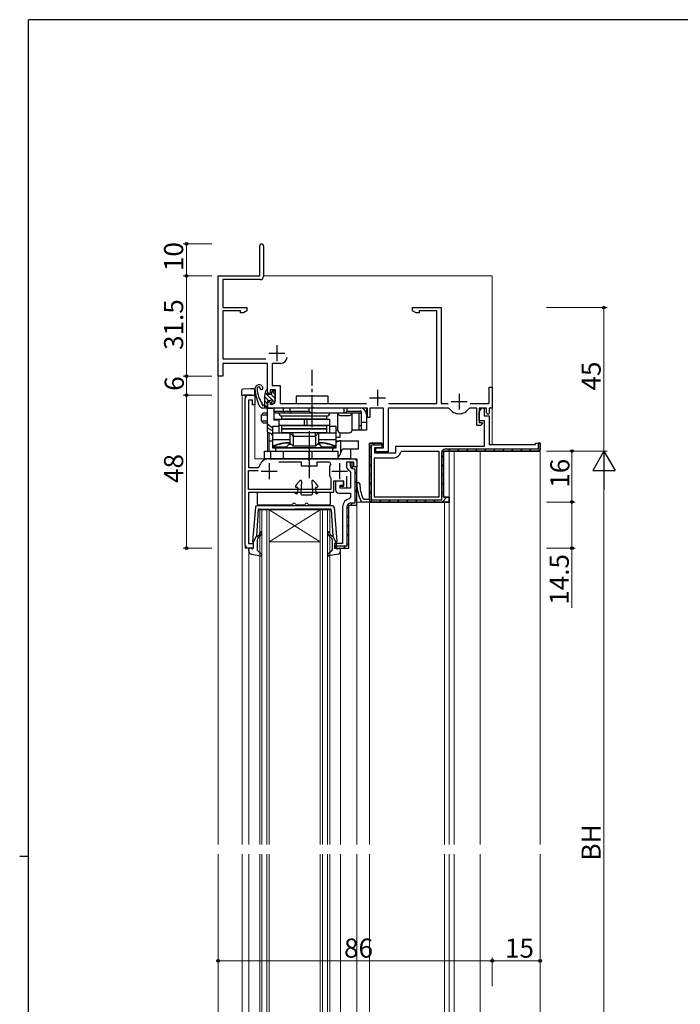
# Model space of a CAD drawing. Extents: x 0 to 793, y 0 to 564.
# Drawn here: x 0 to 207, y 252 to 561 of the extents above; entities that cross this region are included whole.
import ezdxf

# ---------------------------------------------------------------- set-up
doc = ezdxf.new("R2010")
doc.units = 0
doc.linetypes.add('YCENTER_1', pattern=[13, 10, -1, 1, -1])
for name, color, linetype, lineweight in [('YKK_11', 7, 'CONTINUOUS', 30), ('YKK_12', 2, 'CONTINUOUS', 13), ('YKK_13', 4, 'CONTINUOUS', 30), ('YKK_D', 6, 'CONTINUOUS', 13)]:
    doc.layers.add(name, color=color, linetype=linetype, lineweight=lineweight)
doc.layers.add('YKK_ZWAK', color=7, linetype='CONTINUOUS')
doc.styles.get("Standard").update_dxf_attribs({"font": 'ROMANS.SHX', "bigfont": 'EXTFONT.SHX'})

# ---------------------------------------------------------------- blocks, each defined once
blk = doc.blocks.new('A201')
at = {"layer": 'YKK_ZWAK', "color": 254, "linetype": 'Continuous'}
for p, q in [((571, 410), (21, 410)), ((21, 35), (21, 410)), ((19, 222.5), (21, 222.5))]:
    blk.add_line(p, q, dxfattribs=at)

msp = doc.modelspace()

# ---------------------------------------------------------------- linework, layer by layer
at = {"layer": 'YKK_11', "linetype": 'ByBlock', "lineweight": -2, "ltscale": 0.5}
for p, q in [((75.3, 481.03), (75.3, 490.43)), ((76.5, 490.43), (76.5, 480.83)), ((62.3, 449.53), (62.3, 481.03)), ((62.3, 481.03), (75.3, 481.03)), ((75.5, 479.83), (63.7, 479.83)), ((63.7, 479.83), (63.7, 471.03)), ((63.7, 471.03), (71.3, 471.03)), ((69.3, 470.03), (63.7, 470.03)), ((63.7, 470.03), (63.7, 454.93)), ((69.3, 469.4), (69.3, 470.03)), ((71.3, 470.03), (70.2, 469.4)), ((71.3, 471.03), (71.3, 470.03)), ((123.3, 470.03), (123.3, 471.03)), ((123.3, 471.03), (132.3, 471.03)), ((124.39, 469.4), (123.3, 470.03)), ((130.9, 470.03), (125.3, 470.03)), ((125.3, 470.03), (125.3, 469.4)), ((130.9, 440.93), (130.9, 470.03)), ((132.3, 471.03), (132.3, 440.93)), ((70.2, 469.4), (69.3, 469.4)), ((125.3, 469.4), (124.39, 469.4)), ((63.7, 454.93), (77.23, 454.93)), ((77.8, 453.53), (63.7, 453.53)), ((63.7, 453.53), (63.7, 449.53)), ((77.8, 444.53), (77.8, 453.53)), ((81.9, 453.53), (79.2, 453.53)), ((79.2, 453.53), (79.2, 446.63)), ((63.7, 449.53), (62.3, 449.53)), ((80.3, 445.23), (78.6, 445.23)), ((78.6, 445.23), (78.6, 444.33)), ((79.2, 446.63), (81.7, 446.63)), ((80.3, 441.93), (80.3, 445.23)), ((81.7, 446.63), (81.7, 440.93)), ((147.3, 440.93), (147.3, 446.03)), ((147.3, 446.03), (148.3, 446.03)), ((148.3, 446.03), (148.3, 439.53)), ((78.3, 444.03), (77.8, 444.53)), ((78.6, 444.33), (78.3, 444.03)), ((77.8, 441.03), (78.3, 441.53)), ((77.8, 439.53), (77.8, 441.03)), ((91.34, 439.53), (77.8, 439.53)), ((78.3, 441.53), (78.6, 441.23)), ((78.6, 441.23), (78.6, 440.73)), ((78.6, 440.73), (79.1, 440.73)), ((81.7, 440.93), (108.83, 440.93)), ((91.52, 439.65), (91.34, 439.53)), ((92.07, 439.65), (91.52, 439.65)), ((92.25, 439.53), (92.07, 439.65)), ((109.1, 439.53), (92.25, 439.53)), ((109.1, 436.53), (109.1, 439.53)), ((114.2, 439.53), (109.9, 439.53)), ((109.9, 439.53), (109.9, 436.53)), ((114.2, 427.03), (114.2, 439.53)), ((130.8, 439.53), (115.6, 439.53)), ((115.6, 439.53), (115.6, 425.73)), ((115.76, 440.93), (130.9, 440.93)), ((134.5, 439.53), (130.8, 439.53)), ((132.3, 440.93), (134.41, 440.93)), ((134.75, 439.4), (134.5, 439.53)), ((141.29, 439.53), (141.04, 439.4)), ((143.4, 439.53), (141.29, 439.53)), ((141.38, 440.93), (147.3, 440.93)), ((143.4, 434.03), (143.4, 439.53)), ((144.2, 438.33), (144.96, 439.61)), ((146.5, 439.53), (144.2, 439.53)), ((144.2, 439.53), (144.2, 435.03)), ((144.96, 439.61), (145.7, 439.41)), ((145.7, 439.41), (145.7, 437.03)), ((146.5, 438.03), (146.5, 439.53)), ((148.3, 439.53), (147.3, 439.53)), ((147.3, 439.53), (147.3, 437.83)), ((109.9, 436.53), (109.1, 436.53)), ((144.2, 435.53), (144.2, 438.33)), ((145.7, 437.03), (147.3, 437.03)), ((147, 437.53), (146.5, 438.03)), ((147.3, 437.83), (147, 437.53)), ((147.3, 437.03), (147.3, 428.03)), ((144.6, 434.03), (143.4, 434.03)), ((145.8, 435.53), (144.2, 435.53)), ((144.2, 435.03), (145.08, 435.03)), ((145.23, 434.64), (144.6, 434.03)), ((145.08, 435.03), (145.23, 434.64)), ((145.8, 427.53), (145.8, 435.53)), ((109.8, 410.93), (109.8, 428.53)), ((109.8, 428.53), (113.6, 428.53)), ((113.6, 427.03), (111.3, 427.03)), ((111.3, 427.03), (111.3, 425.43)), ((111.8, 425.73), (111.8, 427.03)), ((111.8, 427.03), (114.2, 427.03)), ((113.6, 428.53), (113.6, 427.03)), ((118, 425.43), (118, 427.53)), ((118, 427.53), (145.8, 427.53)), ((147.3, 428.03), (161.8, 428.03)), ((161.8, 428.03), (161.8, 428.53)), ((161.8, 428.53), (163.3, 428.53)), ((163.3, 428.53), (163.3, 426.53)), ((111.3, 425.43), (118, 425.43)), ((111.3, 411.53), (111.3, 423.93)), ((111.3, 423.93), (117.5, 423.93)), ((115.6, 425.73), (111.8, 425.73)), ((119.47, 425.61), (119.96, 426.03)), ((119.96, 426.03), (131.5, 426.03)), ((131.5, 426.03), (131.5, 411.53)), ((162.8, 426.03), (133, 426.03)), ((133, 426.03), (133, 411.53)), ((105.8, 421.03), (104.3, 421.03)), ((105.8, 409.03), (105.8, 421.03)), ((105.8, 409.03), (105.8, 421.03)), ((107.65, 411.25), (108.12, 410.93)), ((131.5, 411.53), (111.3, 411.53)), ((131.5, 411.53), (111.3, 411.53)), ((133, 411.53), (134.8, 411.53)), ((134.8, 411.53), (134.8, 410.03)), ((103.3, 395.53), (103.3, 409.03)), ((103.3, 409.03), (105.8, 409.03)), ((103.3, 409.03), (105.8, 409.03)), ((107.52, 410.03), (107.06, 410.33)), ((134.8, 410.03), (107.52, 410.03)), ((108.12, 410.93), (109.8, 410.93))]:
    msp.add_line(p, q, dxfattribs=at)
at = {"layer": 'YKK_11', "ltscale": 0.5}
for p, q in [((80.7, 459.23), (80.7, 454.23)), ((78.2, 456.73), (83.2, 456.73)), ((112.3, 445.23), (112.3, 440.23)), ((109.8, 442.73), (114.8, 442.73)), ((137.9, 444.03), (137.9, 439.03)), ((135.4, 441.53), (140.4, 441.53))]:
    msp.add_line(p, q, dxfattribs=at)
at = {"layer": 'YKK_11', "linetype": 'ByBlock', "lineweight": -2}
for p, q in [((70.8, 396.53), (70.8, 442.53)), ((71.8, 443.53), (73.8, 443.53)), ((73, 442.03), (71.8, 442.03)), ((71.8, 442.03), (71.8, 420.83)), ((73, 440.53), (73, 442.03)), ((73.8, 443.53), (73.8, 440.53)), ((73.8, 440.53), (73, 440.53)), ((78.1, 423.53), (90.34, 423.53)), ((90.34, 423.53), (90.52, 423.41)), ((90.52, 423.41), (91.07, 423.41)), ((91.07, 423.41), (91.25, 423.53)), ((91.25, 423.53), (105.8, 423.53)), ((105.8, 423.53), (105.8, 421.03)), ((71.8, 420.83), (74.85, 420.83)), ((74.85, 420.83), (75.15, 421.08)), ((81.34, 422.63), (88.3, 422.63)), ((81.34, 422.63), (88.3, 422.63)), ((88.3, 422.63), (88.3, 421.43)), ((88.3, 421.43), (93.3, 421.43)), ((93.3, 421.43), (93.3, 422.63)), ((93.3, 422.63), (97.23, 422.63)), ((97.28, 421.38), (97.2, 421.1)), ((97.2, 421.1), (97.2, 418.36)), ((97.23, 422.63), (97.6, 421.79)), ((104.8, 422.53), (102.8, 422.53)), ((104.8, 421.03), (104.8, 422.53)), ((105.8, 421.03), (104.8, 421.03)), ((71.8, 413.93), (71.8, 419.93)), ((71.8, 419.93), (74.8, 419.93)), ((97.2, 418.36), (97.28, 418.08)), ((97.52, 417.76), (97.6, 417.56)), ((97.6, 417.56), (97.6, 413.93)), ((102.5, 418.18), (102.5, 414.33)), ((101.7, 416.53), (98.5, 416.53)), ((98.5, 416.53), (98.5, 413.03)), ((100.6, 414.33), (100.6, 415.03)), ((100.6, 415.03), (101.7, 415.03)), ((102.5, 414.33), (100.6, 414.33)), ((101.7, 415.03), (101.7, 416.53)), ((97.6, 413.93), (71.8, 413.93)), ((98.5, 413.03), (71.8, 413.03)), ((71.8, 413.03), (71.8, 397.03)), ((71.8, 397.03), (73.3, 397.03)), ((73.3, 397.03), (73.3, 395.53)), ((73.3, 395.53), (71.8, 395.53))]:
    msp.add_line(p, q, dxfattribs=at)
at = {"layer": 'YKK_11', "linetype": 'ByBlock', "lineweight": 30, "ltscale": 0.5}
for p, q in [((113.6, 428.53), (109.8, 428.53)), ((109.8, 428.53), (109.8, 410.03)), ((110.4, 410.63), (110.4, 427.93)), ((110.4, 427.93), (113.6, 427.93)), ((113.6, 427.93), (113.6, 428.53)), ((162.7, 426.63), (133.5, 426.63)), ((163.3, 428.53), (162.7, 428.53)), ((162.7, 428.53), (162.7, 426.63)), ((163.3, 426.03), (163.3, 428.53)), ((132.4, 425.53), (132.4, 410.63)), ((133, 426.03), (163.3, 426.03)), ((133, 411.53), (133, 426.03)), ((104.3, 422.53), (102.5, 422.53)), ((102.5, 422.53), (102.5, 421.53)), ((104.3, 422.53), (103.7, 422.53)), ((103.7, 422.53), (103.7, 421.53)), ((104.3, 421.03), (104.3, 422.53)), ((104.3, 421.03), (104.3, 422.53)), ((105.8, 421.03), (104.3, 421.03)), ((105.8, 421.03), (104.3, 421.03)), ((105.8, 421.03), (104.3, 421.03)), ((104.8, 420.43), (105.2, 420.43)), ((105.2, 420.43), (105.2, 409.63)), ((105.8, 409.03), (105.8, 421.03)), ((105.8, 409.03), (105.8, 421.03)), ((103.54, 419.78), (103.8, 419.34)), ((103.8, 419.34), (103.8, 414.33)), ((101.6, 416.53), (99.1, 416.53)), ((99.1, 416.53), (99.1, 413.83)), ((100.6, 414.33), (100.6, 415.33)), ((100.6, 415.33), (101.6, 415.33)), ((103.8, 414.33), (100.6, 414.33)), ((101.6, 415.33), (101.6, 416.53)), ((100.1, 412.83), (103.8, 412.83)), ((103.8, 411.49), (103.38, 411)), ((103.8, 412.83), (103.8, 411.49)), ((134.8, 411.53), (133, 411.53)), ((134.8, 410.03), (134.8, 411.53)), ((101.3, 408.53), (101.3, 397.03)), ((102.7, 408.53), (102.7, 396.13)), ((103.3, 409.03), (105.8, 409.03)), ((103.3, 395.53), (103.3, 409.03)), ((103.3, 409.03), (105.8, 409.03)), ((105.2, 409.63), (103.8, 409.63)), ((109.8, 410.03), (134.8, 410.03)), ((132.4, 410.63), (110.4, 410.63)), ((101.3, 397.03), (98.8, 397.03)), ((98.8, 397.03), (98.8, 395.53)), ((102.7, 396.13), (98.8, 396.13)), ((98.8, 396.13), (98.8, 395.53)), ((98.8, 395.53), (103.3, 395.53)), ((98.8, 395.53), (103.3, 395.53))]:
    msp.add_line(p, q, dxfattribs=at)
at = {"layer": 'YKK_11', "linetype": 'Continuous', "lineweight": 13}
for p, q in [((109.8, 426.84), (110.4, 427.44)), ((110.88, 427.93), (111.48, 428.53)), ((134.44, 426.03), (135.04, 426.63)), ((137.27, 426.03), (137.87, 426.63)), ((140.09, 426.03), (140.69, 426.63)), ((142.92, 426.03), (143.52, 426.63)), ((145.75, 426.03), (146.35, 426.63)), ((148.58, 426.03), (149.18, 426.63)), ((151.41, 426.03), (152.01, 426.63)), ((154.24, 426.03), (154.84, 426.63)), ((157.07, 426.03), (157.67, 426.63)), ((159.89, 426.03), (160.49, 426.63)), ((162.72, 426.03), (163.3, 426.6)), ((109.8, 424.02), (110.4, 424.62)), ((132.4, 423.99), (133, 424.59)), ((104.12, 420.66), (104.56, 421.09)), ((109.8, 421.19), (110.4, 421.79)), ((132.4, 421.16), (133, 421.76)), ((105.2, 418.9), (105.8, 419.5)), ((109.8, 418.36), (110.4, 418.96)), ((132.4, 418.33), (133, 418.93)), ((105.2, 416.07), (105.8, 416.67)), ((109.8, 415.53), (110.4, 416.13)), ((132.4, 415.5), (133, 416.1)), ((105.2, 413.24), (105.8, 413.84)), ((105.2, 410.42), (105.8, 411.02)), ((109.8, 412.7), (110.4, 413.3)), ((132.4, 412.67), (133, 413.27)), ((132.58, 410.03), (134.08, 411.53)), ((102.7, 407.92), (103.3, 408.52)), ((103.81, 409.03), (104.41, 409.63)), ((109.95, 410.03), (110.55, 410.63)), ((112.78, 410.03), (113.38, 410.63)), ((115.61, 410.03), (116.21, 410.63)), ((118.44, 410.03), (119.04, 410.63)), ((121.27, 410.03), (121.87, 410.63)), ((124.09, 410.03), (124.69, 410.63)), ((126.92, 410.03), (127.52, 410.63)), ((129.75, 410.03), (130.35, 410.63)), ((102.7, 405.09), (103.3, 405.69)), ((102.7, 402.26), (103.3, 402.86)), ((102.7, 399.43), (103.3, 400.03)), ((98.94, 395.68), (99.4, 396.13)), ((101.62, 395.53), (102.22, 396.13)), ((102.7, 396.6), (103.3, 397.2))]:
    msp.add_line(p, q, dxfattribs=at)
at = {"layer": 'YKK_11'}
for p, q in [((78.3, 422.23), (78.3, 417.23)), ((100.4, 422.23), (100.4, 417.23)), ((75.8, 419.73), (80.8, 419.73)), ((97.9, 419.73), (102.9, 419.73))]:
    msp.add_line(p, q, dxfattribs=at)
at = {"layer": 'YKK_11', "linetype": 'ByBlock', "lineweight": -2, "ltscale": 0.5}
for centre, radius, start, end in [((75.9, 490.43), 0.6, 360, 180), ((75.5, 480.83), 1, 270, 360), ((81.9, 455.53), 2, 270, 360), ((79.1, 441.93), 1.2, 270, 360), ((137.9, 441.53), 3.8, 214.1233, 325.8767), ((117.5, 425.93), 2, 270, 350.7931), ((106.24, 415.7), 0.45, 2.7977, 182.7977), ((120.77, 416.41), 15, 182.7977, 203.936), ((120.77, 416.41), 14.1, 182.7977, 201.493)]:
    msp.add_arc(centre, radius, start, end, dxfattribs=at)
at = {"layer": 'YKK_11', "linetype": 'ByBlock', "lineweight": -2}
for centre, radius, start, end in [((71.8, 442.53), 1, 90, 180), ((78.1, 420.53), 3, 90, 169.5243), ((100.19, 419.43), 3.5, 137.5458, 146.0987), ((100.19, 420.03), 3.5, 213.9013, 220.4894), ((71.8, 396.53), 1, 180, 270)]:
    msp.add_arc(centre, radius, start, end, dxfattribs=at)
at = {"layer": 'YKK_11', "linetype": 'ByBlock', "lineweight": 30, "ltscale": 0.5}
for centre, radius, start, end in [((133.5, 425.53), 1.1, 90, 180), ((104.5, 421.53), 2, 180, 241.3146), ((104.8, 421.53), 1.1, 180, 270), ((100.1, 413.83), 1, 180, 270), ((103.8, 408.53), 2.5, 99.5941, 180), ((103.8, 408.53), 1.1, 90, 180)]:
    msp.add_arc(centre, radius, start, end, dxfattribs=at)
at = {"layer": 'YKK_12'}
for p, q in [((62.3, 481.03), (75, 481.03)), ((62.3, 481.03), (62.3, 302.53)), ((76.5, 481.03), (148.3, 481.03)), ((148.3, 481.03), (148.3, 428.03)), ((70, 443.53), (69.8, 443.33)), ((69.8, 443.33), (69.8, 302.53)), ((70, 443.53), (73.8, 443.53)), ((70.8, 443.53), (70.8, 395.53)), ((73.8, 443.53), (73.8, 423.53)), ((148.3, 438.63), (148.3, 428.03)), ((77.8, 432.03), (77.8, 426.03)), ((104.8, 423.53), (73.8, 423.53)), ((133.3, 426.03), (163.3, 426.03)), ((134.8, 426.03), (134.8, 302.53)), ((136.3, 302.53), (136.3, 426.03)), ((144.49, 302.53), (144.49, 426.03)), ((163.3, 426.03), (163.3, 302.53)), ((105.8, 302.53), (105.8, 422.53)), ((103.3, 409.03), (103.3, 395.53)), ((105.8, 409.03), (103.3, 409.03)), ((109.8, 410.03), (105.8, 410.03)), ((133.3, 410.03), (109.8, 410.03)), ((109.8, 302.53), (109.8, 410.03)), ((133.3, 302.53), (133.3, 410.03)), ((78.3, 407.53), (75.3, 407.53)), ((75.3, 407.53), (75.3, 302.53)), ((76, 302.53), (76, 407.53)), ((77.6, 407.53), (77.6, 302.53)), ((94.3, 407.53), (78.3, 407.53)), ((94.3, 407.53), (78.3, 397.53)), ((78.3, 407.53), (94.3, 397.53)), ((78.3, 302.53), (78.3, 407.53)), ((97.3, 407.53), (94.3, 407.53)), ((94.3, 407.53), (94.3, 302.53)), ((95, 302.53), (95, 407.53)), ((96.6, 407.53), (96.6, 302.53)), ((97.3, 302.53), (97.3, 407.53)), ((94.3, 397.53), (78.3, 397.53)), ((70.8, 395.53), (73.3, 395.53)), ((71.9, 394.66), (71.9, 302.53)), ((100.7, 302.53), (100.7, 394.66)), ((103.3, 395.53), (102.8, 395.53)), ((62.3, 299.53), (62.3, 126.03)), ((69.8, 299.53), (69.8, 141.73)), ((71.9, 299.53), (71.9, 190.4)), ((75.3, 299.53), (75.3, 177.53)), ((76, 177.53), (76, 299.53)), ((77.6, 299.53), (77.6, 177.53)), ((78.3, 177.53), (78.3, 299.53)), ((94.3, 299.53), (94.3, 177.53)), ((95, 177.53), (95, 299.53)), ((96.6, 299.53), (96.6, 177.53)), ((97.3, 177.53), (97.3, 299.53)), ((100.7, 190.4), (100.7, 299.53)), ((105.8, 162.53), (105.8, 299.53)), ((109.8, 176.03), (109.8, 299.53)), ((133.3, 176.03), (133.3, 299.53)), ((134.8, 299.53), (134.8, 176.03)), ((136.3, 176.03), (136.3, 299.53)), ((144.49, 176.03), (144.49, 299.53)), ((163.3, 299.53), (163.3, 176.03))]:
    msp.add_line(p, q, dxfattribs=at)
msp.add_arc((104.8, 422.53), 1, 0, 90, dxfattribs=at)
at = {"layer": 'YKK_13', "linetype": 'YCENTER_1'}
msp.add_line((91.79, 433.53), (91.79, 451.52), dxfattribs=at)
at = {"layer": 'YKK_13'}
for p, q in [((72.5, 445.53), (70.08, 445.45)), ((73.31, 445.5), (72.5, 445.53)), ((73.8, 443.53), (73.8, 445)), ((69.6, 444.95), (69.6, 444.45)), ((69.6, 444.45), (69.6, 443.53)), ((69.6, 443.53), (70.08, 443.53)), ((72.5, 443.53), (70.08, 443.53)), ((72.83, 443.53), (72.5, 443.53)), ((72.83, 443.53), (73.8, 443.53)), ((76.85, 442.59), (77.2, 444.97)), ((77.8, 444.13), (77.8, 444.93)), ((78.1, 443.83), (79.1, 443.83)), ((78.1, 441.93), (78.63, 441.93)), ((79.1, 443.83), (79.1, 444.63)), ((79.4, 444.93), (79.9, 444.93)), ((80.2, 441.67), (80.2, 444.63)), ((96.79, 443.23), (86.79, 443.23)), ((86.79, 443.23), (86.79, 440.93)), ((96.79, 440.93), (96.79, 443.23)), ((77.5, 439.53), (76.17, 439.53)), ((76.8, 440.53), (76.76, 440.53)), ((76.8, 441.86), (76.8, 439.53)), ((77.79, 432.03), (77.79, 439.53)), ((77.79, 439.53), (79.79, 439.53)), ((77.8, 441.63), (77.8, 439.83)), ((79.1, 440.93), (79.1, 441.47)), ((79.44, 440.79), (80.11, 441.46)), ((79.79, 439.53), (79.79, 435.73)), ((79.79, 439.53), (79.79, 436.03)), ((106.79, 439.53), (79.79, 439.53)), ((82.79, 438.53), (82.79, 439.53)), ((84.79, 439.53), (84.79, 438.53)), ((86.79, 440.93), (96.79, 440.93)), ((90.83, 438.53), (90.83, 439.53)), ((91.75, 438.03), (91.75, 439.53)), ((101.83, 438.03), (101.83, 439.53)), ((102.75, 438.53), (102.75, 439.53)), ((108.79, 439.53), (106.79, 439.53)), ((108.79, 439.53), (108.79, 437.53)), ((75.86, 437.43), (76.36, 437.93)), ((75.86, 435.43), (75.86, 437.43)), ((75.86, 437.43), (77.79, 437.43)), ((77.79, 437.93), (76.36, 437.93)), ((77.76, 437.43), (77.79, 437.46)), ((77.76, 435.43), (77.76, 437.43)), ((79.79, 438.53), (90.83, 438.53)), ((79.79, 438.53), (80.29, 438.03)), ((79.79, 436.03), (81.29, 436.03)), ((79.79, 436.03), (81.29, 436.03)), ((81.29, 435.73), (79.79, 435.73)), ((80.29, 438.03), (106.79, 438.03)), ((81.29, 436.03), (97.29, 436.03)), ((81.29, 436.03), (81.29, 431.73)), ((82.29, 437.03), (96.29, 437.03)), ((82.29, 436.03), (82.29, 437.03)), ((82.29, 437.03), (96.29, 437.03)), ((96.29, 436.03), (82.29, 436.03)), ((82.79, 438.53), (83, 438.03)), ((84.79, 438.53), (85.29, 438.03)), ((89.33, 434.03), (89.33, 436.03)), ((90.23, 434.03), (90.23, 436.03)), ((91.29, 438.23), (91.29, 438.03)), ((96.29, 437.03), (96.29, 436.03)), ((97.29, 431.73), (97.29, 436.03)), ((99.79, 432.53), (99.79, 438.03)), ((100.59, 437.23), (103.49, 437.23)), ((102.29, 438.23), (102.29, 438.03)), ((102.75, 438.53), (106.79, 438.53)), ((104.29, 432.53), (104.29, 438.03)), ((106.49, 432.53), (106.49, 438.03)), ((107.29, 432.53), (107.29, 438.4)), ((108.79, 437.53), (108.79, 432.53)), ((76.36, 434.93), (75.86, 435.43)), ((77.79, 435.43), (75.86, 435.43)), ((76.36, 434.93), (77.79, 434.93)), ((77.79, 435.4), (77.76, 435.43)), ((77.79, 434.53), (79.29, 433.28)), ((79.29, 432.36), (77.79, 433.23)), ((81.29, 433.73), (79.29, 433.73)), ((79.29, 433.73), (79.29, 427.03)), ((97.29, 434.03), (81.29, 434.03)), ((82.29, 434.03), (96.29, 434.03)), ((82.29, 433.03), (82.29, 434.03)), ((96.29, 433.03), (82.29, 433.03)), ((96.29, 432.93), (82.29, 432.93)), ((82.29, 431.73), (82.29, 432.93)), ((96.29, 434.03), (96.29, 433.03)), ((96.29, 432.93), (96.29, 431.73)), ((97.83, 433.73), (97.29, 433.73)), ((99.29, 433.73), (97.83, 433.73)), ((99.29, 427.03), (99.29, 433.73)), ((106.49, 434.03), (106.79, 434.03)), ((106.79, 434.03), (107.29, 434.03)), ((108.79, 435.03), (107.29, 435.03)), ((77.79, 432.03), (79.29, 431.28)), ((78.31, 426.03), (78.31, 431.77)), ((78.99, 431.43), (79.02, 431.35)), ((79.02, 431.35), (79.06, 431.23)), ((79.06, 431.23), (79.11, 431.15)), ((79.11, 431.15), (79.16, 431.13)), ((79.16, 431.13), (79.29, 431.13)), ((79.29, 431.73), (84.79, 431.73)), ((79.29, 429.68), (84.79, 429.68)), ((96.29, 431.73), (82.29, 431.73)), ((84.79, 431.73), (85.78, 430.74)), ((84.79, 431.61), (84.79, 428.53)), ((85.78, 430.74), (85.79, 430.73)), ((85.79, 431), (85.79, 431.73)), ((85.79, 430.73), (92.79, 430.73)), ((85.79, 430.73), (85.79, 430.73)), ((85.79, 430.61), (85.79, 427.53)), ((92.79, 431), (92.79, 431.73)), ((92.79, 430.73), (92.8, 430.74)), ((92.79, 430.73), (92.79, 430.73)), ((92.79, 430.61), (92.79, 427.53)), ((92.8, 430.74), (93.79, 431.73)), ((93.79, 431.73), (99.29, 431.73)), ((93.79, 431.61), (93.79, 428.53)), ((93.79, 429.68), (99.29, 429.68)), ((99.79, 432.53), (99.29, 432.53)), ((100.5, 430.23), (99.29, 430.23)), ((100.5, 431.73), (100.5, 430.23)), ((100.59, 431.73), (103.49, 431.73)), ((108.79, 432.53), (104.29, 432.53)), ((78.31, 429.23), (79.29, 429.23)), ((83.62, 427.23), (79.29, 427.23)), ((79.29, 427.03), (99.29, 427.03)), ((80.29, 427.03), (80.29, 426.03)), ((98.29, 427.03), (80.29, 427.03)), ((84.42, 428.03), (83.62, 427.23)), ((85.29, 428.03), (84.42, 428.03)), ((85.79, 427.53), (84.79, 428.53)), ((92.79, 427.53), (85.79, 427.53)), ((90.79, 427.53), (90.79, 417.54)), ((93.79, 428.53), (92.79, 427.53)), ((94.16, 428.03), (93.29, 428.03)), ((94.96, 427.23), (94.16, 428.03)), ((99.29, 427.23), (94.96, 427.23)), ((98.29, 426.03), (98.29, 427.03)), ((99.29, 429.23), (106.29, 429.23)), ((100.81, 425.57), (100.81, 429.23)), ((101.75, 426.73), (106.29, 426.73)), ((103.79, 426.73), (103.79, 425.82)), ((106.29, 426.73), (106.29, 429.23)), ((76.79, 426.03), (99.79, 426.03)), ((76.79, 423.53), (76.79, 426.03)), ((103.79, 423.53), (76.79, 423.53)), ((78.79, 423.53), (78.79, 426.03)), ((80.29, 426.03), (98.29, 426.03)), ((82.79, 423.53), (82.79, 426.03)), ((90.83, 423.53), (90.83, 426.03)), ((91.75, 423.53), (91.75, 426.03)), ((99.79, 426.03), (99.79, 423.53)), ((100.28, 423.53), (99.79, 423.62)), ((103.79, 425.82), (103.79, 423.53)), ((87.1, 414.63), (86.84, 414.63)), ((87.3, 414.42), (87.19, 412.91)), ((88.44, 416.51), (88.19, 412.87)), ((91.64, 416.51), (91.89, 412.87)), ((92.79, 414.42), (92.89, 412.91)), ((92.99, 414.63), (93.24, 414.63)), ((74.54, 412.73), (74.54, 409.43)), ((86.14, 413.03), (74.84, 413.03)), ((86.32, 412.97), (86.72, 412.69)), ((88.79, 412.23), (91.29, 412.23)), ((93.76, 412.97), (93.36, 412.69)), ((97.24, 413.03), (93.94, 413.03)), ((97.54, 409.43), (97.54, 412.73)), ((73.94, 408.39), (73.1, 397.65)), ((98.15, 408.83), (74.44, 408.83)), ((74.84, 409.13), (85.3, 409.13)), ((86.78, 409.13), (89.3, 409.13)), ((90.78, 409.13), (97.24, 409.13)), ((98.65, 408.39), (99.49, 397.65)), ((74.86, 407.56), (74.31, 399.33)), ((75.16, 407.83), (86.3, 407.83)), ((97.43, 407.83), (86.3, 407.83)), ((97.73, 407.56), (98.28, 399.33)), ((73.3, 397.33), (74.31, 399.33)), ((74.65, 399.32), (75.04, 399.64)), ((75.36, 399.26), (74.85, 398.83)), ((97.23, 399.26), (97.74, 398.83)), ((97.94, 399.32), (97.55, 399.64)), ((99.3, 397.33), (98.28, 399.33)), ((73.3, 397.33), (73.3, 395.63)), ((74.5, 398.06), (74.5, 395.06)), ((98.1, 398.06), (98.1, 395.06)), ((99.3, 397.33), (99.3, 395.63)), ((71.9, 394.66), (71.9, 395.23)), ((72.91, 395.34), (72.28, 395.52)), ((72.71, 393.68), (75.64, 393.14)), ((74.59, 394.84), (75.9, 393.65)), ((98, 394.84), (96.69, 393.65)), ((99.88, 393.68), (96.95, 393.14)), ((99.68, 395.34), (100.31, 395.52)), ((100.7, 394.66), (100.7, 395.23))]:
    msp.add_line(p, q, dxfattribs=at)
at = {"layer": 'YKK_13', "linetype": 'Continuous'}
for p, q in [((77.45, 445.23), (77.8, 444.88)), ((76.92, 443.06), (78.05, 441.93)), ((77.09, 444.24), (79.15, 442.17)), ((78.84, 443.83), (80.2, 442.48)), ((79.18, 444.84), (80.2, 443.82)), ((79.34, 441.99), (79.99, 441.34)), ((76.8, 441.84), (77.8, 440.84)), ((76.8, 440.49), (77.69, 439.6)), ((79.1, 440.88), (79.24, 440.74))]:
    msp.add_line(p, q, dxfattribs=at)
at = {"layer": 'YKK_13', "ltscale": 0.5}
for p, q in [((91.79, 434.03), (91.79, 442.53)), ((90.79, 432.23), (90.79, 420.53))]:
    msp.add_line(p, q, dxfattribs=at)
at = {"layer": 'YKK_13'}
for centre, radius, start, end in [((70.1, 444.95), 0.5, 92, 180), ((73.3, 445), 0.5, 0, 88), ((75.09, 445.55), 1.3, 19.0068, 184.7056), ((88.75, 446.67), 15, 184.7056, 206.026), ((75.09, 445.55), 0.6, 98.1999, 183.3001), ((83.78, 446.05), 9.3, 183.3001, 213.6122), ((75.05, 445.85), 0.3, 357.393, 98.1999), ((75.85, 445.81), 0.5, 177.393, 19.0068), ((77.5, 444.93), 0.3, 0, 171.6441), ((81.8, 441.86), 5, 171.6441, 180), ((78.1, 444.13), 0.3, 180, 270), ((78.1, 441.63), 0.3, 90, 180), ((78.63, 442.23), 0.3, 270, 326.9443), ((79.1, 441.93), 0.25, 303.0557, 146.9443), ((79.4, 444.63), 0.3, 90, 180), ((79.9, 444.63), 0.3, 0, 90), ((76.17, 440.53), 1, 206.026, 270), ((75.79, 440.74), 0.3, 338.0547, 33.6122), ((76.3, 440.53), 0.25, 158.0547, 326.9443), ((76.76, 440.23), 0.3, 90, 146.9443), ((77.5, 439.83), 0.3, 270, 0), ((79.4, 441.47), 0.3, 123.0557, 180), ((79.3, 440.93), 0.2, 180, 315), ((79.9, 441.67), 0.3, 315, 0), ((106.79, 437.53), 2, 0, 90), ((82.29, 438.03), 1, 180, 270), ((91.29, 438.73), 0.5, 203.5782, 270), ((96.29, 438.03), 1, 270, 0), ((100.59, 438.03), 0.8, 180, 270), ((102.29, 438.73), 0.5, 270, 336.4218), ((103.49, 438.03), 0.8, 270, 0), ((106.79, 437.53), 1, 60, 90), ((106.79, 437.53), 0.5, 0, 90), ((100.59, 432.53), 0.8, 180, 270), ((103.49, 432.53), 0.8, 270, 0), ((84.79, 415.53), 13, 90, 115.029), ((93.79, 415.53), 13, 64.971, 90), ((86.84, 414.93), 0.3, 153.5749, 270), ((91.05, 412.84), 5, 128.2374, 153.5749), ((87.1, 414.43), 0.2, 356.1024, 90), ((88.14, 416.53), 0.3, 356.1024, 128.2374), ((91.94, 416.53), 0.3, 51.7626, 183.8976), ((89.03, 412.84), 5, 26.4251, 51.7626), ((92.99, 414.43), 0.2, 90, 183.8976), ((93.24, 414.93), 0.3, 270, 26.4251), ((74.84, 412.73), 0.3, 90, 180), ((86.14, 412.73), 0.3, 54.2512, 90), ((86.89, 412.93), 0.3, 234.2512, 356.1024), ((88.79, 412.83), 0.6, 176.1024, 270), ((91.29, 412.83), 0.6, 270, 3.8976), ((91.29, 412.83), 0.6, 270, 3.8976), ((93.19, 412.93), 0.3, 183.8976, 305.7488), ((93.94, 412.73), 0.3, 90, 125.7488), ((97.24, 412.73), 0.3, 0, 90), ((74.44, 408.33), 0.5, 90, 173.3791), ((74.84, 409.43), 0.3, 180, 270), ((85.3, 409.43), 0.3, 270, 337.9757), ((86.04, 409.13), 0.5, 22.0243, 157.9757), ((86.78, 409.43), 0.3, 202.0243, 270), ((89.3, 409.43), 0.3, 270, 337.9757), ((90.04, 409.13), 0.5, 22.0243, 157.9757), ((90.78, 409.43), 0.3, 202.0243, 270), ((97.24, 409.43), 0.3, 270, 0), ((98.15, 408.33), 0.5, 6.6209, 90), ((75.16, 407.53), 0.3, 90, 173.3791), ((97.43, 407.53), 0.3, 6.6209, 90), ((74.53, 399.47), 0.2, 173.3791, 310), ((75.5, 398.06), 1, 130, 180), ((74.4, 400.4), 1, 310, 0), ((74.4, 400.4), 1.5, 310, 0), ((75.65, 400.4), 0.25, 0, 180), ((96.95, 400.4), 0.25, 0, 180), ((98.2, 400.4), 1.5, 180, 230), ((98.2, 400.4), 1, 180, 230), ((97.1, 398.06), 1, 360, 50), ((98.06, 399.47), 0.2, 230, 6.6209), ((73, 395.63), 0.3, 254.4346, 0), ((73.4, 397.61), 0.3, 173.3791, 250.5288), ((99.2, 397.61), 0.3, 289.4712, 6.6209), ((99.6, 395.63), 0.3, 180, 285.5654), ((72.2, 395.23), 0.3, 74.4346, 180), ((72.9, 394.66), 1, 180, 259.4879), ((74.8, 395.06), 0.3, 180, 227.6447), ((75.7, 393.43), 0.3, 259.4879, 47.6447), ((96.9, 393.43), 0.3, 132.3553, 280.5121), ((97.8, 395.06), 0.3, 312.3553, 360), ((99.7, 394.66), 1, 280.5121, 0), ((100.4, 395.23), 0.3, 0, 105.5654)]:
    msp.add_arc(centre, radius, start, end, dxfattribs=at)
at = {"layer": 'YKK_13', "extrusion": (0, 0, -1)}
for centre, major_axis, ratio, start_param, end_param in [((86.79, 429.73), (1.97, -1.97), 0.176327, 2.967062, 3.018497), ((86.62, 432.73), (0.83, 2), 0.093899, 3.180467, 3.548567), ((83.79, 432.73), (1.93, -1.93), 0.267949, 6.021386, 6.099135), ((87.79, 428.73), (1.97, -1.97), 0.176327, 2.967062, 3.018497), ((94.79, 432.73), (1.93, 1.93), 0.267949, 3.325643, 3.403392), ((90.79, 428.73), (1.97, 1.97), 0.176327, 0.123096, 0.174531), ((91.96, 432.73), (-0.83, 2), 0.093899, 2.734618, 3.102718), ((91.79, 429.73), (1.97, 1.97), 0.176327, 0.123096, 0.17453)]:
    msp.add_ellipse(centre, major_axis=major_axis, ratio=ratio, start_param=start_param, end_param=end_param, dxfattribs=at)
at = {"layer": 'YKK_13'}
for centre, major_axis, ratio, start_param, end_param in [((100.84, 426.73), (-2.52, 0), 0.992361, 4.724766, 5.375527), ((101.75, 425.73), (0, -1), 0.907845, 3.141593, 4.626569), ((98.34, 426.03), (-2.52, 0), 0.992546, 2.187111, 2.95613), ((98.58, 426.03), (0, -2.5), 0.907845, 1.385334, 1.484977)]:
    msp.add_ellipse(centre, major_axis=major_axis, ratio=ratio, start_param=start_param, end_param=end_param, dxfattribs=at)
for points in [[(85.79, 430.64), (85.8, 430.69), (85.8, 430.72), (85.79, 430.73)], [(92.79, 430.64), (92.78, 430.69), (92.78, 430.72), (92.79, 430.73)], [(84.79, 428.65), (84.32, 428.65), (83.37, 428.6), (81.97, 428.38), (80.6, 428.02), (79.72, 427.69), (79.29, 427.5)], [(99.29, 427.5), (98.86, 427.69), (97.98, 428.02), (96.61, 428.38), (95.21, 428.6), (94.26, 428.65), (93.79, 428.65)], [(98.29, 426.69), (98.32, 426.77), (98.34, 426.86), (98.34, 426.94)], [(98.35, 427.03), (98.35, 427), (98.35, 426.97), (98.34, 426.94)]]:
    msp.add_open_spline(points, degree=3, dxfattribs=at)
at = {"layer": 'YKK_D'}
for p, q in [((60.3, 491.03), (51.3, 491.03)), ((52.3, 491.03), (52.3, 481.03)), ((60.3, 481.03), (51.3, 481.03)), ((60.3, 481.03), (51.3, 481.03)), ((52.3, 449.53), (52.3, 481.03)), ((165.3, 471.03), (184.3, 471.03)), ((183.3, 426.03), (183.3, 471.03)), ((60.3, 449.53), (51.3, 449.53)), ((60.3, 449.53), (51.3, 449.53)), ((52.3, 443.53), (52.3, 449.53)), ((60.3, 443.53), (51.3, 443.53)), ((60.3, 443.53), (51.3, 443.53)), ((52.3, 443.53), (52.3, 395.53)), ((165.3, 426.03), (184.3, 426.03)), ((165.3, 426.03), (184.3, 426.03)), ((165.3, 426.03), (174.3, 426.03)), ((173.3, 410.03), (173.3, 426.03)), ((183.3, 183.03), (183.3, 419.03)), ((165.3, 410.03), (174.3, 410.03)), ((165.3, 410.03), (174.3, 410.03)), ((173.3, 410.03), (173.3, 395.53)), ((60.3, 395.53), (51.3, 395.53)), ((165.3, 395.53), (174.3, 395.53)), ((173.3, 395.53), (173.3, 376.79)), ((62.3, 258.03), (62.3, 267.03)), ((148.3, 266.03), (62.3, 266.03)), ((148.3, 258.03), (148.3, 267.03)), ((148.3, 258.03), (148.3, 267.03)), ((163.3, 266.03), (148.3, 266.03)), ((163.3, 258.03), (163.3, 267.03))]:
    msp.add_line(p, q, dxfattribs=at)
at = {"layer": 'YKK_D', "lineweight": -2}
for p, q in [((183.3, 426.03), (179.8, 419.97)), ((183.3, 426.03), (186.8, 419.97)), ((183.3, 426.03), (183.3, 413.91)), ((179.8, 419.97), (186.8, 419.97))]:
    msp.add_line(p, q, dxfattribs=at)
at = {"layer": 'YKK_D', "linetype": 'ByBlock', "lineweight": -2}
for centre in [(52.3, 491.03), (52.3, 481.03), (52.3, 481.03), (183.3, 471.03), (52.3, 449.53), (52.3, 449.53), (52.3, 443.53), (52.3, 443.53), (173.3, 426.03), (173.3, 410.03), (173.3, 410.03), (52.3, 395.53), (173.3, 395.53), (62.3, 266.03), (148.3, 266.03), (148.3, 266.03), (163.3, 266.03)]:
    msp.add_circle(centre, 0.425, dxfattribs=at)

# ---------------------------------------------------------------- block references
at = {"layer": 'YKK_ZWAK', "xscale": 1.4, "yscale": 1.4, "zscale": 1.4}
msp.add_blockref('A201', (-26.6, -12.6), dxfattribs=at)

# ---------------------------------------------------------------- texts
at = {"layer": 'YKK_D'}
for s, p in [('10', (51.3, 482.51)), ('31.5', (51.3, 457.76)), ('45', (182.3, 445.01)), ('6', (51.5, 444.93)), ('48', (51.3, 416.01)), ('16', (172.5, 414.51)), ('14.5', (172.3, 377.79)), ('BH', (182.3, 297.51))]:
    msp.add_text(s, height=6, rotation=90, dxfattribs=at).set_placement(p)
for s, p in [('86', (101.78, 267.03)), ('15', (152.28, 267.03))]:
    msp.add_text(s, height=6, dxfattribs=at).set_placement(p)

doc.saveas('drawing.dxf')
